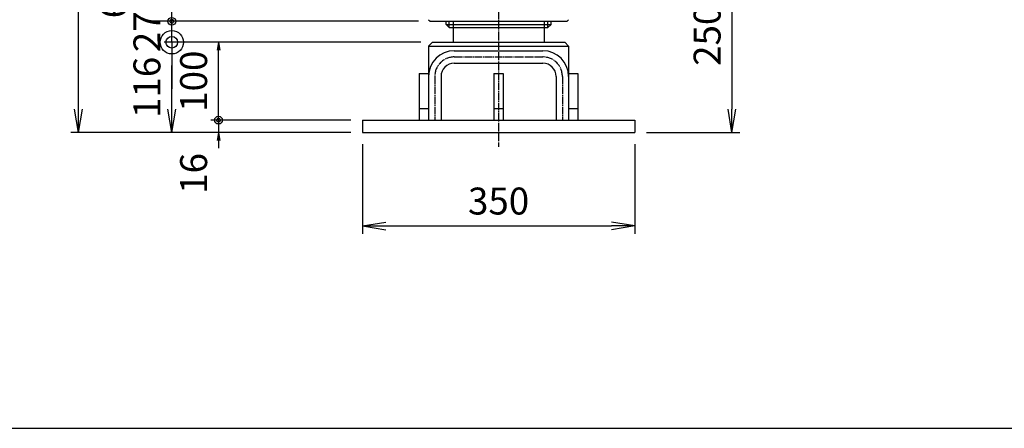
# Model space of a CAD drawing. Extents: x 100 to 4100, y 100 to 2870.
# Drawn here: x 1364 to 2630, y 100 to 625 of the extents above; entities that cross this region are included whole.
import ezdxf

# ---------------------------------------------------------------- set-up
doc = ezdxf.new("R2010")
doc.units = 0
doc.linetypes.add('EXLTYPE2', pattern=[13, 10, -1, 1, -1])
doc.layers.get('0').update_dxf_attribs({"linetype": 'CONTINUOUS'})
doc.layers.get('DEFPOINTS').update_dxf_attribs({"linetype": 'CONTINUOUS'})
doc.layers.add('図面枠', color=7, linetype='CONTINUOUS')
doc.layers.add('Ｓ_１_１', color=7, linetype='CONTINUOUS')
doc.styles.add('EXCADDIM1', font='msgothic.ttc')
doc.styles.get("Standard").update_dxf_attribs({"font": 'monotxt', "bigfont": 'extfont'})
doc.dimstyles.new('ISO-25', dxfattribs={"dimtxt": 2.5, "dimasz": 2.5, "dimexe": 1.25, "dimexo": 0.625, "dimtad": 1, "dimtxsty": 'STANDARD', "dimcen": 2.5, "dimazin": 3, "dimtfac": 1, "dimtmove": 0, "dimatfit": 3})

# ---------------------------------------------------------------- blocks, each defined once
blk = doc.blocks.new('EX_NORM')
at = {"color": 0, "linetype": 'CONTINUOUS'}
for q in [(-1, 0.167), (-1, 0), (-1, -0.167)]:
    blk.add_line((0, 0), q, dxfattribs=at)
blk = doc.blocks.new('*D19')
at = {"layer": 'DEFPOINTS', "color": 0}
for p in [(1440, 2077), (1908, 2077), (1805, 480)]:
    blk.add_point(p, dxfattribs=at)
at = {"layer": 'Ｓ_１_１', "color": 2, "linetype": 'CONTINUOUS'}
for p, q in [((1893, 2077), (1430, 2077)), ((1440, 510), (1440, 2047)), ((1790, 480), (1430, 480))]:
    blk.add_line(p, q, dxfattribs=at)
at = {"layer": 'Ｓ_１_１', "color": 2, "xscale": 30, "yscale": 30, "zscale": 30}
for p, rotation in [((1440, 2077), 90), ((1440, 480), 270)]:
    blk.add_blockref('EX_NORM', p, dxfattribs=dict(at, rotation=rotation))
at = {"layer": 'Ｓ_１_１', "color": 2, "insert": (1412.5, 1278.5), "char_height": 34.63, "attachment_point": 5, "rotation": 90, "style": 'EXCADDIM1'}
blk.add_mtext('1891', dxfattribs=at)
blk = doc.blocks.new('EX_BCIR')
at = {"color": 0, "linetype": 'CONTINUOUS'}
blk.add_line((0, 0), (-1, 0), dxfattribs=at)
for radius in [0.5, 0.25]:
    blk.add_circle((0, 0), radius, dxfattribs=at)
blk = doc.blocks.new('*D28')
at = {"layer": 'DEFPOINTS', "color": 0}
for p in [(1620, 596), (1895, 596), (1805, 496)]:
    blk.add_point(p, dxfattribs=at)
at = {"layer": 'Ｓ_１_１', "color": 2, "linetype": 'CONTINUOUS'}
for p, q in [((1880, 596), (1610, 596)), ((1620, 506), (1620, 586)), ((1790, 496), (1610, 496))]:
    blk.add_line(p, q, dxfattribs=at)
at = {"layer": 'Ｓ_１_１', "color": 2, "xscale": 10, "yscale": 10, "zscale": 10}
for name, p, rotation in [('EX_NORM', (1620, 596), 90), ('EX_BCIR', (1620, 496), 270)]:
    blk.add_blockref(name, p, dxfattribs=dict(at, rotation=rotation))
at = {"layer": 'Ｓ_１_１', "color": 2, "insert": (1592.5, 546), "char_height": 34.63, "attachment_point": 5, "rotation": 90, "style": 'EXCADDIM1'}
blk.add_mtext('100', dxfattribs=at)
blk = doc.blocks.new('*D29')
at = {"layer": 'DEFPOINTS', "color": 0}
for p in [(2264, 730), (2155, 480), (2280, 480)]:
    blk.add_point(p, dxfattribs=at)
at = {"layer": 'Ｓ_１_１', "color": 2, "linetype": 'CONTINUOUS'}
for p, q in [((2280, 700), (2280, 510)), ((2170, 480), (2290, 480))]:
    blk.add_line(p, q, dxfattribs=at)
at = {"layer": 'Ｓ_１_１', "color": 2, "xscale": 30, "yscale": 30, "zscale": 30}
for p, rotation in [((2280, 730), 90), ((2280, 480), 270)]:
    blk.add_blockref('EX_NORM', p, dxfattribs=dict(at, rotation=rotation))
at = {"layer": 'Ｓ_１_１', "color": 2, "insert": (2252.5, 605), "char_height": 34.63, "attachment_point": 5, "rotation": 90, "style": 'EXCADDIM1'}
blk.add_mtext('250', dxfattribs=at)
blk = doc.blocks.new('*D35')
at = {"layer": 'DEFPOINTS', "color": 0}
for p in [(1560, 596), (1895, 596), (1805, 480)]:
    blk.add_point(p, dxfattribs=at)
at = {"layer": 'Ｓ_１_１', "color": 2, "linetype": 'CONTINUOUS'}
for p, q in [((1880, 596), (1550, 596)), ((1560, 510), (1560, 566))]:
    blk.add_line(p, q, dxfattribs=at)
at = {"layer": 'Ｓ_１_１', "color": 2, "xscale": 30, "yscale": 30, "zscale": 30}
for name, p, rotation in [('EX_BCIR', (1560, 596), 90), ('EX_NORM', (1560, 480), 270)]:
    blk.add_blockref(name, p, dxfattribs=dict(at, rotation=rotation))
at = {"layer": 'Ｓ_１_１', "color": 2, "insert": (1532.5, 538), "char_height": 34.63, "attachment_point": 5, "rotation": 90, "style": 'EXCADDIM1'}
blk.add_mtext('116', dxfattribs=at)
blk = doc.blocks.new('EX_NONE')
at = {"color": 0, "linetype": 'CONTINUOUS'}
blk.add_line((0, 0), (-1, 0), dxfattribs=at)
blk = doc.blocks.new('*D36')
at = {"layer": 'DEFPOINTS', "color": 0}
for p in [(1560, 623), (1892, 623), (1895, 596)]:
    blk.add_point(p, dxfattribs=at)
at = {"layer": 'Ｓ_１_１', "color": 2, "linetype": 'CONTINUOUS'}
for p, q in [((1560, 653), (1560, 683)), ((1877, 623), (1550, 623)), ((1560, 596), (1560, 623)), ((1560, 566), (1560, 536))]:
    blk.add_line(p, q, dxfattribs=at)
at = {"layer": 'Ｓ_１_１', "color": 2, "xscale": 30, "yscale": 30, "zscale": 30}
for p, rotation in [((1560, 623), 270), ((1560, 596), 90)]:
    blk.add_blockref('EX_NONE', p, dxfattribs=dict(at, rotation=rotation))
at = {"layer": 'Ｓ_１_１', "color": 2, "insert": (1532.5, 609.5), "char_height": 34.63, "attachment_point": 5, "rotation": 90, "style": 'EXCADDIM1'}
blk.add_mtext('27', dxfattribs=at)
blk = doc.blocks.new('*D37')
at = {"layer": 'DEFPOINTS', "color": 0}
for p in [(1560, 683), (1892, 683), (1892, 623)]:
    blk.add_point(p, dxfattribs=at)
at = {"layer": 'Ｓ_１_１', "color": 2, "linetype": 'CONTINUOUS'}
for p, q in [((1877, 683), (1550, 683)), ((1560, 633), (1560, 673))]:
    blk.add_line(p, q, dxfattribs=at)
at = {"layer": 'Ｓ_１_１', "color": 2, "xscale": 10, "yscale": 10, "zscale": 10}
for p, rotation in [((1560, 683), 90), ((1560, 623), 270)]:
    blk.add_blockref('EX_BCIR', p, dxfattribs=dict(at, rotation=rotation))
at = {"layer": 'Ｓ_１_１', "color": 2, "insert": (1489.5, 653), "char_height": 34.63, "attachment_point": 5, "rotation": 90, "style": 'EXCADDIM1'}
blk.add_mtext('60', dxfattribs=at)
blk = doc.blocks.new('*D49')
at = {"layer": 'DEFPOINTS', "color": 0}
for p in [(1805, 496), (1620, 480), (1805, 480)]:
    blk.add_point(p, dxfattribs=at)
at = {"layer": 'Ｓ_１_１', "color": 2, "linetype": 'CONTINUOUS'}
for p, q in [((1620, 506), (1620, 516)), ((1620, 496), (1620, 480)), ((1620, 470), (1620, 460))]:
    blk.add_line(p, q, dxfattribs=at)
at = {"layer": 'Ｓ_１_１', "color": 2, "xscale": 10, "yscale": 10, "zscale": 10}
for name, p, rotation in [('EX_BCIR', (1620, 496), 270), ('EX_NORM', (1620, 480), 90)]:
    blk.add_blockref(name, p, dxfattribs=dict(at, rotation=rotation))
at = {"layer": 'Ｓ_１_１', "color": 2, "insert": (1592.5, 427.5), "char_height": 34.63, "attachment_point": 5, "rotation": 90, "style": 'EXCADDIM1'}
blk.add_mtext('16', dxfattribs=at)
blk = doc.blocks.new('*D53')
at = {"layer": 'DEFPOINTS', "color": 0}
for p in [(1805, 480), (2155, 480), (2155, 360)]:
    blk.add_point(p, dxfattribs=at)
at = {"layer": 'Ｓ_１_１', "color": 2, "linetype": 'CONTINUOUS'}
for p, q in [((1805, 465), (1805, 350)), ((2155, 465), (2155, 350)), ((1835, 360), (2125, 360))]:
    blk.add_line(p, q, dxfattribs=at)
at = {"layer": 'Ｓ_１_１', "color": 2, "xscale": 30, "yscale": 30, "zscale": 30, "rotation": 180}
blk.add_blockref('EX_NORM', (1805, 360), dxfattribs=at)
at = {"layer": 'Ｓ_１_１', "color": 2, "xscale": 30, "yscale": 30, "zscale": 30}
blk.add_blockref('EX_NORM', (2155, 360), dxfattribs=at)
at = {"layer": 'Ｓ_１_１', "color": 2, "insert": (1980, 387.5), "char_height": 34.63, "attachment_point": 5, "style": 'EXCADDIM1'}
blk.add_mtext('350', dxfattribs=at)

msp = doc.modelspace()

# ---------------------------------------------------------------- linework, layer by layer
at = {"layer": '図面枠', "color": 5, "linetype": 'CONTINUOUS'}
msp.add_line((100, 100), (4100, 100), dxfattribs=at)
at = {"layer": 'Ｓ_１_１', "color": 1, "linetype": 'EXLTYPE2'}
for p, q in [((1980, 2169.269), (1980, 461.857)), ((1923, 577.125), (2037.001, 577.125)), ((1898, 552.125), (1898, 496)), ((2062, 552.125), (2062, 496))]:
    msp.add_line(p, q, dxfattribs=at)
at = {"layer": 'Ｓ_１_１', "color": 2, "linetype": 'CONTINUOUS'}
for p, q in [((1877, 623), (1535.369, 623)), ((1790, 480), (1596.15, 480))]:
    msp.add_line(p, q, dxfattribs=at)
at = {"layer": 'Ｓ_１_１', "color": 3, "linetype": 'CONTINUOUS'}
for p, q in [((1890, 625), (1892, 623)), ((1892, 623), (2068, 623)), ((1912.5, 619), (1912.5, 623)), ((1916.5, 615), (1916.5, 623)), ((1921.5, 623), (1921.5, 596)), ((2038.5, 623), (2038.5, 596)), ((2043.5, 615), (2043.5, 623)), ((2047.5, 619.003), (2047.5, 623)), ((2070.001, 624.999), (2068.001, 622.999)), ((1912.5, 619), (2047.5, 619)), ((1912.5, 619), (1916.5, 615)), ((1916.5, 615), (2043.5, 615)), ((2047.499, 619.002), (2043.499, 615.002)), ((1894.999, 596), (1889.999, 591)), ((1895, 596), (2065, 596)), ((2065, 596), (2070, 591)), ((1890, 591), (2070.001, 591)), ((1890, 591), (1890, 496)), ((1923, 585.125), (2037.001, 585.125)), ((2070, 591), (2070, 496)), ((1923, 569.125), (2037.001, 569.125)), ((1878, 556), (1878, 496)), ((1878, 556), (1890, 556)), ((1906, 552.125), (1906, 496)), ((1974, 556), (1986, 556)), ((1974, 556), (1974, 496)), ((1986, 556), (1986, 496)), ((2054, 552.125), (2054, 496)), ((2070, 556), (2082.001, 556)), ((2082, 556), (2082, 496)), ((1878, 511), (1890, 511)), ((1974, 511), (1986, 511)), ((2070, 511), (2082, 511)), ((1805, 496), (2155, 496)), ((1805, 496), (1805, 480)), ((2155, 496), (2155, 480)), ((1805, 480), (2155, 480))]:
    msp.add_line(p, q, dxfattribs=at)
for centre, radius, start, end in [((1923, 552.125), 33, 89.999982, 179.999964), ((2037, 552.125), 33, 0, 89.999982), ((1923, 552.125), 17, 89.999982, 179.999964), ((2037, 552.125), 17, 0, 89.999982)]:
    msp.add_arc(centre, radius, start, end, dxfattribs=at)
at = {"layer": 'Ｓ_１_１', "color": 1, "linetype": 'EXLTYPE2'}
for centre, start, end in [((1923, 552.125), 89.999982, 179.999964), ((2037, 552.125), 0, 89.999982)]:
    msp.add_arc(centre, 25, start, end, dxfattribs=at)

# ---------------------------------------------------------------- dimensions: what is measured, and where the dimension line sits
at = {"layer": 'Ｓ_１_１', "color": 2, "linetype": 'CONTINUOUS'}
dim = msp.add_linear_dim(base=(1440, 2077), p1=(1805, 480), p2=(1908, 2077), angle=90, text='1891', dimstyle='ISO-25', override={"dimtxt": 34.629042, "dimasz": 30, "dimexe": 10, "dimexo": 15, "dimgap": 0, "dimtad": 1, "dimjust": 0, "dimtih": 0, "dimtoh": 0, "dimdec": 2, "dimzin": 8, "dimlunit": 2, "dimtxsty": 'EXCADDIM1', "dimblk1": 'EX_NORM', "dimblk2": 'EX_NORM', "dimsah": 1, "dimse1": 0, "dimse2": 0, "dimclrd": 2, "dimclre": 2, "dimclrt": 2, "dimtmove": 2}, dxfattribs=at)
dim.commit()
dim.dimension.update_dxf_attribs({"geometry": '*D19', "text_midpoint": (1412.5, 1278.5), "dimtype": 160})
for base, p1, p2, override, picture, middle in [((2280, 480), (2264, 730), (2155, 480), {"dimtxt": 34.629042, "dimasz": 30, "dimexe": 10, "dimexo": 15, "dimgap": 0, "dimtad": 1, "dimjust": 0, "dimtih": 0, "dimtoh": 0, "dimdec": 2, "dimzin": 8, "dimlunit": 2, "dimtxsty": 'EXCADDIM1', "dimblk1": 'EX_NORM', "dimblk2": 'EX_NORM', "dimsah": 1, "dimse1": 1, "dimse2": 0, "dimclrd": 2, "dimclre": 2, "dimclrt": 2, "dimtmove": 2}, '*D29', (2252.5, 605)), ((1560, 683), (1892, 623), (1892.001, 683), {"dimtxt": 34.629042, "dimasz": 10, "dimexe": 10, "dimexo": 15, "dimgap": 0, "dimtad": 1, "dimjust": 0, "dimtih": 0, "dimtoh": 0, "dimdec": 2, "dimzin": 8, "dimlunit": 2, "dimtxsty": 'EXCADDIM1', "dimblk1": 'EX_BCIR', "dimblk2": 'EX_BCIR', "dimsah": 1, "dimse1": 1, "dimse2": 0, "dimclrd": 2, "dimclre": 2, "dimclrt": 2, "dimtmove": 2}, '*D37', (1489.5, 653)), ((1560, 623), (1894.999, 596), (1892, 623), {"dimtxt": 34.629042, "dimasz": 30, "dimexe": 10, "dimexo": 15, "dimgap": 0, "dimtad": 1, "dimjust": 0, "dimtih": 0, "dimtoh": 0, "dimdec": 2, "dimzin": 8, "dimlunit": 2, "dimtxsty": 'EXCADDIM1', "dimblk1": 'EX_NONE', "dimblk2": 'EX_NONE', "dimsah": 1, "dimse1": 1, "dimse2": 0, "dimclrd": 2, "dimclre": 2, "dimclrt": 2, "dimtmove": 2}, '*D36', (1532.5, 609.5)), ((1560, 596), (1805, 480), (1894.999, 596), {"dimtxt": 34.629042, "dimasz": 30, "dimexe": 10, "dimexo": 15, "dimgap": 0, "dimtad": 1, "dimjust": 0, "dimtih": 0, "dimtoh": 0, "dimdec": 2, "dimzin": 8, "dimlunit": 2, "dimtxsty": 'EXCADDIM1', "dimblk1": 'EX_NORM', "dimblk2": 'EX_BCIR', "dimsah": 1, "dimse1": 1, "dimse2": 0, "dimclrd": 2, "dimclre": 2, "dimclrt": 2, "dimtmove": 2}, '*D35', (1532.5, 538)), ((1620, 596), (1805, 496), (1895, 596), {"dimtxt": 34.629042, "dimasz": 10, "dimexe": 10, "dimexo": 15, "dimgap": 0, "dimtad": 1, "dimjust": 0, "dimtih": 0, "dimtoh": 0, "dimdec": 2, "dimzin": 8, "dimlunit": 2, "dimtxsty": 'EXCADDIM1', "dimblk1": 'EX_BCIR', "dimblk2": 'EX_NORM', "dimsah": 1, "dimse1": 0, "dimse2": 0, "dimclrd": 2, "dimclre": 2, "dimclrt": 2, "dimtmove": 2}, '*D28', (1592.5, 546)), ((1620, 480), (1805, 496), (1805, 480), {"dimtxt": 34.629042, "dimasz": 10, "dimexe": 0, "dimexo": 0, "dimgap": 0, "dimtad": 1, "dimjust": 2, "dimtih": 0, "dimtoh": 0, "dimdec": 2, "dimzin": 8, "dimlunit": 2, "dimtxsty": 'EXCADDIM1', "dimblk1": 'EX_BCIR', "dimblk2": 'EX_NORM', "dimsah": 1, "dimse1": 1, "dimse2": 1, "dimclrd": 2, "dimclre": 2, "dimclrt": 2, "dimtmove": 2}, '*D49', (1592.5, 427.5))]:
    dim = msp.add_linear_dim(base=base, p1=p1, p2=p2, angle=90, dimstyle='ISO-25', override=override, dxfattribs=at)
    dim.commit()
    dim.dimension.update_dxf_attribs({"geometry": picture, "text_midpoint": middle, "dimtype": 160})
dim = msp.add_linear_dim(base=(2155, 360), p1=(1805, 480), p2=(2155, 480), dimstyle='ISO-25', override={"dimtxt": 34.629042, "dimasz": 30, "dimexe": 10, "dimexo": 15, "dimgap": 0, "dimtad": 1, "dimjust": 0, "dimtih": 0, "dimtoh": 0, "dimdec": 2, "dimzin": 8, "dimlunit": 2, "dimtxsty": 'EXCADDIM1', "dimblk1": 'EX_NORM', "dimblk2": 'EX_NORM', "dimsah": 1, "dimse1": 0, "dimse2": 0, "dimclrd": 2, "dimclre": 2, "dimclrt": 2, "dimtmove": 2}, dxfattribs=at)
dim.commit()
dim.dimension.update_dxf_attribs({"geometry": '*D53', "text_midpoint": (1980, 387.5), "dimtype": 160})

doc.saveas('drawing.dxf')
